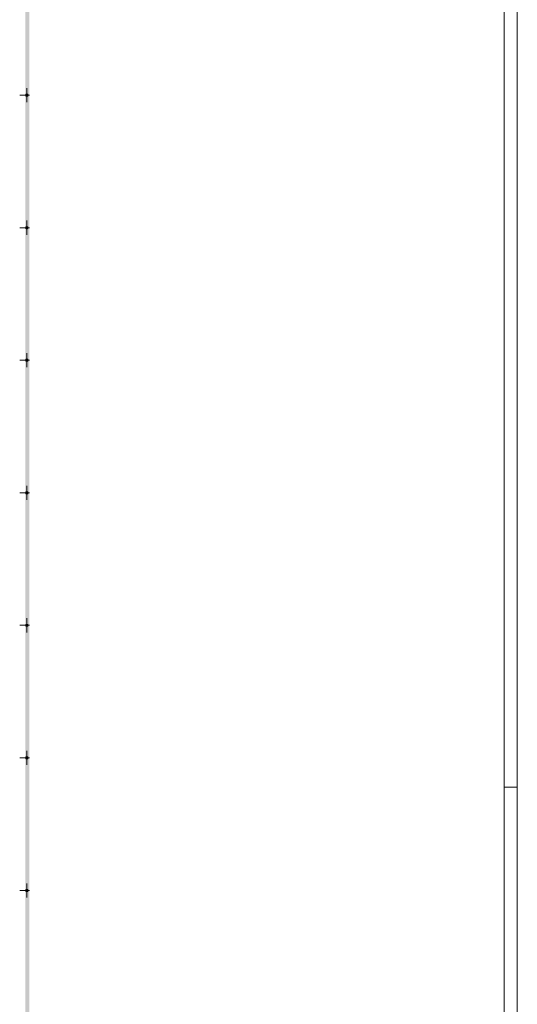
# Model space of a CAD drawing. Units: metres. Extents: x -2 to 992, y -9 to 1263.
# Drawn here: x 702 to 890, y 515 to 887 of the extents above; entities that cross this region are included whole.
import ezdxf

# ---------------------------------------------------------------- set-up
doc = ezdxf.new("R2010")
doc.units = ezdxf.units.M
doc.header["$LTSCALE"] = 0.5
doc.header["$PDMODE"] = 34
doc.header["$PDSIZE"] = -0.2
doc.layers.add('000_Okvir', color=7, linetype='Continuous', lineweight=20)
doc.layers.add('Opis Lista', color=7, linetype='Continuous', lineweight=13)
doc.layers.add('Opis_lista', color=7, linetype='Continuous')

# ---------------------------------------------------------------- blocks, each defined once
blk = doc.blocks.new('*E87')
at = {"layer": 'Opis Lista'}
for p, q in [((2.65, 2.95), (2.65, 5.3)), ((2.35, 2.65), (0, 2.65)), ((2.65, 2.35), (2.65, 0))]:
    blk.add_line(p, q, dxfattribs=at)
blk.add_point((2.65, 2.65), dxfattribs=at)
blk = doc.blocks.new('*E88')
at = {"layer": 'Opis Lista'}
for p, q in [((2.65, 2.95), (2.65, 5.3)), ((2.35, 2.65), (0, 2.65)), ((2.65, 2.35), (2.65, 0))]:
    blk.add_line(p, q, dxfattribs=at)
blk.add_point((2.65, 2.65), dxfattribs=at)
blk = doc.blocks.new('*E89')
at = {"layer": 'Opis Lista'}
for p, q in [((2.65, 2.95), (2.65, 5.3)), ((2.35, 2.65), (0, 2.65)), ((2.65, 2.35), (2.65, 0))]:
    blk.add_line(p, q, dxfattribs=at)
blk.add_point((2.65, 2.65), dxfattribs=at)
blk = doc.blocks.new('*E90')
at = {"layer": 'Opis Lista'}
for p, q in [((2.65, 2.95), (2.65, 5.3)), ((2.35, 2.65), (0, 2.65)), ((2.65, 2.35), (2.65, 0))]:
    blk.add_line(p, q, dxfattribs=at)
blk.add_point((2.65, 2.65), dxfattribs=at)
blk = doc.blocks.new('*E91')
at = {"layer": 'Opis Lista'}
for p, q in [((2.65, 2.95), (2.65, 5.3)), ((2.35, 2.65), (0, 2.65)), ((2.65, 2.35), (2.65, 0))]:
    blk.add_line(p, q, dxfattribs=at)
blk.add_point((2.65, 2.65), dxfattribs=at)
blk = doc.blocks.new('*E92')
at = {"layer": 'Opis Lista'}
for p, q in [((2.65, 2.95), (2.65, 5.3)), ((2.35, 2.65), (0, 2.65)), ((2.65, 2.35), (2.65, 0))]:
    blk.add_line(p, q, dxfattribs=at)
blk.add_point((2.65, 2.65), dxfattribs=at)
blk = doc.blocks.new('*E93')
at = {"layer": 'Opis Lista'}
for p, q in [((2.65, 2.95), (2.65, 5.3)), ((2.35, 2.65), (0, 2.65)), ((2.65, 2.35), (2.65, 0))]:
    blk.add_line(p, q, dxfattribs=at)
blk.add_point((2.65, 2.65), dxfattribs=at)

msp = doc.modelspace()

# ---------------------------------------------------------------- hatches: boundary and pattern name
at = {"layer": '000_Okvir', "true_color": 0xc70000}
h = msp.add_hatch(color=12, dxfattribs=at)
h.dxf.hatch_style = 1
h.paths.add_polyline_path([(704.59, 13.23), (704.59, 1253.19), (706.09, 1253.19), (706.09, 13.23)])

# ---------------------------------------------------------------- linework, layer by layer
at = {"layer": '000_Okvir'}
for p, q in [((890.34, 1263.23), (890.34, 3.23)), ((885.34, 8.23), (885.34, 1258.23)), ((885.34, 597.23), (890.34, 597.23))]:
    msp.add_line(p, q, dxfattribs=at)

# ---------------------------------------------------------------- block references
at = {"layer": 'Opis_lista'}
for name, p in [('*E93', (702.45, 855.64)), ('*E92', (702.45, 805.64)), ('*E91', (702.45, 755.64)), ('*E90', (702.45, 705.64)), ('*E89', (702.45, 655.64)), ('*E88', (702.45, 605.64)), ('*E87', (702.45, 555.64))]:
    msp.add_blockref(name, p, dxfattribs=at)

doc.saveas('drawing.dxf')
